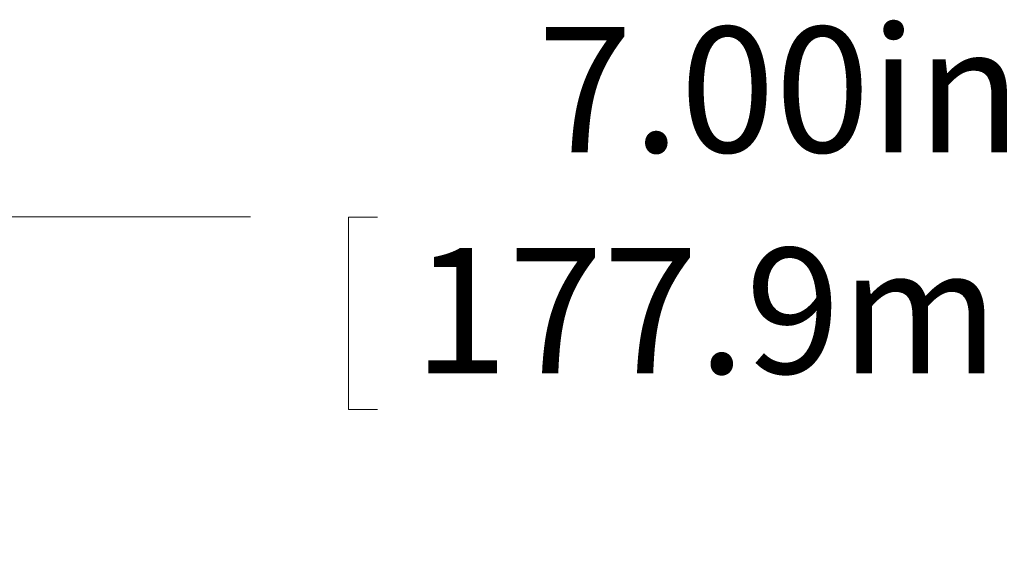
# Model space of a CAD drawing. Units: inches. Extents: x 0.3 to 21.8, y 0.2 to 16.9.
# Drawn here: x 9.1 to 10.3, y 5 to 5.7 of the extents above; entities that cross this region are included whole.
import ezdxf

# ---------------------------------------------------------------- set-up
doc = ezdxf.new("R2010")
doc.units = ezdxf.units.IN
doc.header["$MEASUREMENT"] = 0
doc.styles.add('SLDTEXTSTYLE1', font='TXT', dxfattribs={"width": 0.605})
doc.dimstyles.new('SLDDIMSTYLE0', dxfattribs={"dimtxt": 0.15, "dimasz": 0.13, "dimexe": 0, "dimexo": 0.0625, "dimgap": 0.0375, "dimtad": 0, "dimtih": 1, "dimtoh": 1, "dimlfac": 1.333333, "dimrnd": 1e-09, "dimzin": 4, "dimdsep": 46, "dimtxsty": 'SLDTEXTSTYLE1', "dimsah": 1, "dimcen": 0.09, "dimadec": 0, "dimazin": 1, "dimtfac": 1, "dimtofl": 0, "dimtmove": 0, "dimatfit": 3, "dimfxl": 0, "dimfrac": 2, "dimtolj": 1, "dimtzin": 12, "dimarcsym": 0})

# ---------------------------------------------------------------- blocks, each defined once
blk = doc.blocks.new('_D_4')
at = {"color": 7, "linetype": 'Continuous', "lineweight": 0}
for p, q in [((7.3937, 4.9243), (7.3937, 5.5722)), ((12.6473, 4.7244), (12.6473, 5.5722)), ((7.3937, 5.4472), (9.3963, 5.4472)), ((9.5481, 5.4467), (9.5137, 5.4467)), ((9.5137, 5.4467), (9.5137, 5.2165)), ((10.493, 5.4467), (10.5273, 5.4467)), ((10.5273, 5.4467), (10.5273, 5.2165)), ((12.6473, 5.4472), (10.6447, 5.4472)), ((9.5137, 5.2165), (9.5481, 5.2165)), ((10.5273, 5.2165), (10.493, 5.2165))]:
    blk.add_line(p, q, dxfattribs=at)
for points in [[(7.3937, 5.4472), (7.5237, 5.4272), (7.5237, 5.4672)], [(12.6473, 5.4472), (12.5173, 5.4672), (12.5173, 5.4272)]]:
    blk.add_solid(points, dxfattribs=at)
at = {"color": 7, "linetype": 'Continuous', "lineweight": 0, "char_height": 0.15, "attachment_point": 1, "style": 'SLDTEXTSTYLE1'}
for s, insert in [('7.00in', (9.7398, 5.6744)), ('177.9mm', (9.591, 5.4098))]:
    blk.add_mtext(s, dxfattribs=dict(at, insert=insert))

msp = doc.modelspace()

# ---------------------------------------------------------------- dimensions: what is measured, and where the dimension line sits
at = {"color": 7, "linetype": 'Continuous', "lineweight": 0}
dim = msp.add_linear_dim(base=(7.3937, 5.4472), p1=(12.6473, 4.6744), p2=(7.3937, 4.8743), dimstyle='SLDDIMSTYLE0', dxfattribs=at)
dim.commit()
dim.dimension.update_dxf_attribs({"geometry": '_D_4', "text_midpoint": (10.0205, 5.4472), "dimtype": 160})

doc.saveas('drawing.dxf')
